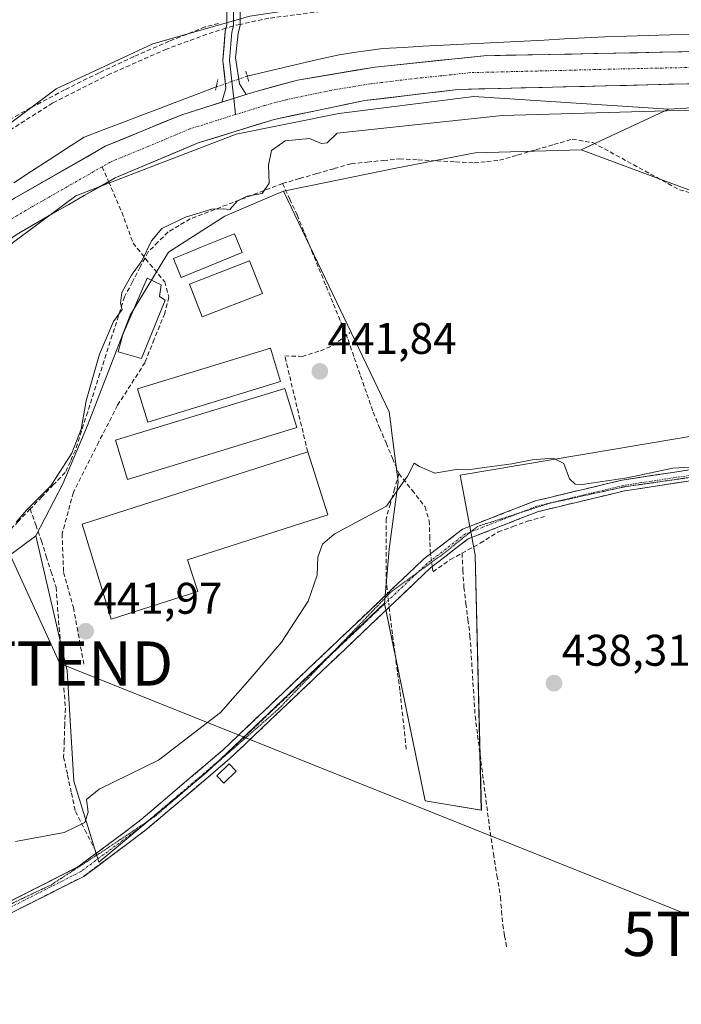
# Model space of a CAD drawing. Units: metres. Extents: x 591341 to 594832, y 4655001 to 4657360.
# Drawn here: x 593218 to 593368, y 4656518 to 4656741 of the extents above; entities that cross this region are included whole.
import ezdxf
from ezdxf.enums import TextEntityAlignment as Align

# ---------------------------------------------------------------- set-up
doc = ezdxf.new("R2010")
doc.units = ezdxf.units.M
doc.header["$MEASUREMENT"] = 0
for name, pattern in [('TRAZO_Y_PUNTO', [1, 0.5, -0.25, 0, -0.25]), ('TRAZOS2', [0.375, 0.25, -0.125]), ('TRAZOSX2', [1.5, 1, -0.5])]:
    doc.linetypes.add(name, pattern=pattern)
doc.layers.get('0').update_dxf_attribs({"lineweight": 5})
for name, color, linetype, lineweight in [('Camino', 19, 'TRAZOSX2', 0), ('Camino Cxs', 19, 'Continuous', 0), ('Camino eje', 19, 'TRAZO_Y_PUNTO', 0), ('Carretera de calzada única', 19, 'Continuous', 13), ('Carretera de calzada única Cxs', 19, 'Continuous', 13), ('Carretera de calzada única eje', 19, 'TRAZO_Y_PUNTO', 0), ('Carátula', 7, 'Continuous', 5), ('Corriente artificial lineal', 5, 'TRAZOSX2', 13), ('Corriente artificial lineal oculto', 135, 'TRAZO_Y_PUNTO', 13), ('Corriente natural lineal', 142, 'Continuous', 13), ('Corriente natural lineal oculto', 19, 'TRAZO_Y_PUNTO', 13), ('Cultivos herbáceos CxS', 92, 'Continuous', 0), ('Cultivos leñosos CxS', 92, 'Continuous', 0), ('Curva de nivel normal', 36, 'Continuous', 0), ('Edificación', 1, 'Continuous', 13), ('Edificación Cxs', 1, 'Continuous', 13), ('Edificación ligera', 1, 'Continuous', 0), ('Edificación ligera Cxs', 1, 'Continuous', 0), ('Estanque', 2, 'Continuous', 0), ('Estanque Cxs', 2, 'Continuous', 0), ('Huerta CxS', 92, 'Continuous', 0), ('Layer 0', 7, 'Continuous', 0), ('Núcleo urbano CxS', 19, 'Continuous', 0), ('Obra de contención lineal', 1, 'TRAZOSX2', 13), ('Puente lineal', 2, 'TRAZOS2', 0), ('Punto de cota en terreno', 7, 'Continuous', 0), ('Rótulo de punto de cota en terreno', 19, 'Continuous', 0), ('Senda', 19, 'TRAZOSX2', 0), ('Seto lineal', 92, 'TRAZOSX2', 0), ('Tendido', 6, 'Continuous', 0), ('Torre de tendido puntual', 7, 'Continuous', 0), ('Vía pecuaria eje', 92, 'TRAZOS2', 0)]:
    doc.layers.add(name, color=color, linetype=linetype, lineweight=lineweight)
doc.styles.add('Arial', font='txt', dxfattribs={"height": 0.2})

# ---------------------------------------------------------------- blocks, each defined once
blk = doc.blocks.new('*U156')
at = {"layer": 'Huerta CxS', "color": 92, "linetype": 'Continuous', "lineweight": 0}
for points in [[(593085.1029, 4656603.7227, 444.9413), (593094.8313, 4656594.5347, 444.7825), (593109.9643, 4656591.2917, 444.397), (593129.4211, 4656592.9129, 443.7875), (593147.2569, 4656598.8577, 445.0848), (593170.3733, 4656603.6509, 444.0967), (593183.5815, 4656606.8389, 443.3642), (593202.7109, 4656613.5793, 443.2359), (593215.2817, 4656619.0445, 443.5082), (593222.0191, 4656624.1313, 443.6303), (593229.1463, 4656593.5917, 441.6535), (593230.6743, 4656568.6511, 440.4207), (593236.2695, 4656550.3295, 438.4036), (593260.7023, 4656570.6863, 439.0218), (593300.9133, 4656608.8613, 438.8688), (593310.0989, 4656564.2101, 437.797), (593322.7747, 4656562.0971, 437.7408), (593321.3675, 4656619.8417, 438.8148), (593318.0243, 4656637.8385, 439.8757), (593386.8599, 4656649.4171, 440.562)], [(593375.5937, 4656700.1197, 444.0086), (593345.3127, 4656711.3875, 444.2257), (593365.0801, 4656720.5615, 444.9976), (593415.7617, 4656723.4519, 445.2844)]]:
    blk.add_polyline3d(points, dxfattribs=at)
blk = doc.blocks.new('*U169')
at = {"layer": 'Cultivos leñosos CxS', "color": 92, "linetype": 'Continuous', "lineweight": 0}
blk.add_polyline3d([(593270.3969, 4656741.5995, 448.865), (593248.5117, 4656735.3471, 448.9187), (593226.6265, 4656725.1869, 449.1867), (593207.8677, 4656711.1185, 449.3476), (593185.9825, 4656697.8319, 449.8477), (593165.6605, 4656687.6715, 450.2221), (593142.6183, 4656682.2439, 449.1806), (593142.6183, 4656682.2439, 449.1806), (593139.4477, 4656689.3199, 449.8015), (593134.0573, 4656699.3249, 450.5881), (593127.5541, 4656704.2091, 451.9416), (593086.6009, 4656713.7457, 451.9127), (593091.3191, 4656724.0795, 453.087), (593096.6375, 4656732.9733, 453.7105), (593101.0815, 4656738.9733, 454.1935), (593103.6599, 4656744.2881, 454.5425)], dxfattribs=at)
blk = doc.blocks.new('5PATER')
at = {"layer": 'Carátula', "linetype": 'Continuous', "lineweight": 5}
h = blk.add_hatch(color=250, dxfattribs=at)
edge = h.paths.add_edge_path()
edge.add_ellipse((0, 0.01), major_axis=(-1.33, -1.34), ratio=0.999422, start_angle=0, end_angle=360)
blk = doc.blocks.new('5TTEND')
blk.add_text('5TTEND', height=10).set_placement((0, 0), align=Align.MIDDLE_CENTER)
blk = doc.blocks.new('*U275')
at = {"layer": 'Carretera de calzada única Cxs', "color": 19, "linetype": 'Continuous', "lineweight": 13}
for points in [[(593369.93, 4656726.3, 446.53), (593365.16, 4656726.19, 446.47), (593360.39, 4656726.07, 446.51), (593355.62, 4656725.95, 446.51), (593350.85, 4656725.83, 446.54), (593346.08, 4656725.72, 446.58), (593341.31, 4656725.6, 446.56), (593336.54, 4656725.48, 446.69), (593331.77, 4656725.36, 446.63), (593327, 4656725.25, 446.61), (593322.23, 4656725.13, 446.61), (593317.46, 4656725.01, 446.66), (593313.26, 4656724.51, 446.65), (593309.05, 4656724.01, 446.66), (593304.85, 4656723.51, 446.68), (593300.64, 4656723.01, 446.58), (593296.44, 4656722.51, 446.58), (593292.34, 4656721.66, 446.43), (593288.24, 4656720.81, 446.41), (593284.13, 4656719.95, 446.53), (593280.03, 4656719.1, 446.68), (593275.93, 4656718.25, 446.63), (593271.64, 4656716.92, 446.47), (593267.36, 4656715.59, 446.56), (593263.07, 4656714.25, 446.69), (593258.78, 4656712.92, 446.81), (593255.03, 4656711.34, 446.86), (593251.27, 4656709.77, 446.91), (593247.52, 4656708.19, 446.98), (593243.76, 4656706.62, 447.03), (593240.01, 4656705.04, 447.17), (593236.51, 4656703.04, 447.3), (593233, 4656701.04, 447.34), (593229.5, 4656699.03, 447.46), (593225.99, 4656697.03, 447.54), (593222.49, 4656695.03, 447.71), (593218.24, 4656692.53, 447.84)], [(593217.24, 4656700.41, 447.86), (593221.34, 4656702.76, 447.94), (593225.45, 4656705.11, 447.72), (593229.55, 4656707.47, 447.6), (593233.66, 4656709.82, 447.54), (593237.76, 4656712.17, 447.36), (593242.08, 4656713.95, 447.42), (593246.39, 4656715.74, 447.14), (593250.71, 4656717.52, 447.15), (593255.02, 4656719.3, 447.18), (593259.15, 4656720.6, 446.99), (593263.29, 4656721.91, 446.93), (593264.09, 4656722.16, 446.96), (593266.87, 4656723.03, 447.09), (593267.42, 4656723.21, 447.11), (593269.64, 4656723.91, 447.06), (593271.55, 4656724.51, 447.02), (593276.37, 4656725.83, 446.76), (593281.18, 4656727.14, 446.81), (593285.59, 4656727.88, 446.9), (593289.99, 4656728.61, 446.94), (593294.4, 4656729.35, 446.84), (593298.8, 4656730.08, 446.75), (593303.71, 4656730.59, 446.69), (593308.62, 4656731.1, 446.61), (593313.52, 4656731.62, 446.56), (593318.43, 4656732.13, 446.58), (593323.34, 4656732.64, 446.6), (593328.32, 4656732.74, 446.66), (593333.29, 4656732.84, 446.71), (593338.27, 4656732.94, 446.73), (593343.25, 4656733.03, 446.71), (593348.23, 4656733.13, 446.71), (593353.2, 4656733.23, 446.75), (593358.18, 4656733.33, 446.73), (593363.16, 4656733.43, 446.78), (593368.13, 4656733.53, 446.81)]]:
    blk.add_polyline3d(points, dxfattribs=at)

msp = doc.modelspace()

# ---------------------------------------------------------------- linework, layer by layer
at = {"layer": 'Camino', "color": 19, "linetype": 'TRAZOSX2', "lineweight": 0}
for points in [[(593185.52, 4656527.14), (593210.09, 4656538.41), (593231.57, 4656549.28), (593245.39, 4656559.6), (593264.29, 4656575.65), (593309.69, 4656618.82), (593318.55, 4656625.64), (593334.94, 4656632.01), (593354.63, 4656636.72), (593369.78, 4656639.05), (593389.99, 4656640.87), (593408.76, 4656640.26), (593450.54, 4656635.9), (593464.94, 4656633.29), (593481.88, 4656627.8), (593502.03, 4656624.61), (593528.42, 4656622.73), (593548.65, 4656623.32), (593581.19, 4656628.47), (593617.3, 4656635.73), (593627.85, 4656639.37), (593634.54, 4656643.93)], [(593407.58, 4656637.8), (593390.06, 4656638.37), (593370.08, 4656636.57), (593355.11, 4656634.27), (593335.68, 4656629.62), (593319.79, 4656623.44), (593311.31, 4656616.91), (593265.94, 4656573.78), (593246.95, 4656557.65), (593232.89, 4656547.15), (593211.18, 4656536.16), (593170.12, 4656517.32)]]:
    msp.add_lwpolyline(points, dxfattribs=at)
at = {"layer": 'Camino Cxs', "color": 19, "linetype": 'Continuous', "lineweight": 0}
for points in [[(593214.39, 4656540.58, 438.91), (593218.68, 4656542.76, 438.95), (593222.98, 4656544.93, 438.95), (593227.27, 4656547.11, 438.96), (593231.57, 4656549.28, 438.92), (593235.03, 4656551.86, 438.9), (593238.48, 4656554.44, 439.18), (593241.94, 4656557.02, 439.49), (593245.39, 4656559.6, 439.27), (593249.17, 4656562.81, 439.33), (593252.95, 4656566.02, 439.33), (593256.73, 4656569.23, 439.29), (593260.51, 4656572.44, 439.29), (593264.29, 4656575.65, 439.32), (593267.78, 4656578.97, 439.36), (593271.27, 4656582.29, 439.41), (593274.77, 4656585.61, 439.35), (593278.26, 4656588.93, 439.37), (593281.75, 4656592.25, 439.37), (593285.24, 4656595.57, 439.26), (593288.74, 4656598.9, 439.22), (593292.23, 4656602.22, 439.16), (593295.72, 4656605.54, 439.19), (593299.21, 4656608.86, 439.25), (593302.71, 4656612.18, 439.19), (593306.2, 4656615.5, 439.22), (593309.69, 4656618.82, 439.28), (593312.64, 4656621.09, 439.29), (593315.6, 4656623.37, 439.33), (593318.55, 4656625.64, 439.44), (593322.65, 4656627.23, 439.57), (593326.75, 4656628.83, 439.44), (593330.84, 4656630.42, 439.5), (593334.94, 4656632.01, 439.56), (593338.88, 4656632.95, 439.54), (593342.82, 4656633.89, 439.46), (593346.75, 4656634.84, 439.54), (593350.69, 4656635.78, 439.7), (593354.63, 4656636.72, 439.9), (593358.42, 4656637.3, 439.79), (593362.21, 4656637.89, 439.46), (593365.99, 4656638.47, 439.45), (593369.78, 4656639.05, 439.51)], [(593370.08, 4656636.57, 439.13), (593366.34, 4656636, 439.09), (593362.6, 4656635.42, 439.08), (593358.85, 4656634.85, 439.23), (593355.11, 4656634.27, 439.3), (593350.25, 4656633.11, 439.17), (593345.4, 4656631.95, 439.18), (593340.54, 4656630.78, 439.21), (593335.68, 4656629.62, 439.23), (593331.71, 4656628.08, 439.25), (593327.74, 4656626.53, 439.16), (593323.76, 4656624.99, 439.18), (593319.79, 4656623.44, 439.2), (593316.96, 4656621.26, 439.12), (593314.14, 4656619.09, 439.08), (593311.31, 4656616.91, 439.05), (593307.82, 4656613.59, 438.98), (593304.33, 4656610.27, 438.96), (593300.84, 4656606.96, 438.98), (593297.35, 4656603.64, 438.91), (593293.86, 4656600.32, 438.92), (593290.37, 4656597, 438.93), (593286.88, 4656593.69, 438.96), (593283.39, 4656590.37, 439.06), (593279.9, 4656587.05, 439.15), (593276.41, 4656583.73, 439.09), (593272.92, 4656580.42, 439.16), (593269.43, 4656577.1, 439.16), (593265.94, 4656573.78, 439.12), (593262.14, 4656570.55, 439.11), (593258.34, 4656567.33, 439.11), (593254.55, 4656564.1, 439.07), (593250.75, 4656560.88, 439.07), (593246.95, 4656557.65, 438.96), (593243.44, 4656555.03, 439.1), (593239.92, 4656552.4, 438.8), (593236.41, 4656549.78, 438.47), (593232.89, 4656547.15, 438.65), (593228.55, 4656544.95, 438.8), (593224.21, 4656542.75, 438.77), (593219.86, 4656540.56, 438.74), (593215.52, 4656538.36, 438.75)]]:
    msp.add_polyline3d(points, dxfattribs=at)
at = {"layer": 'Camino eje', "color": 19, "linetype": 'TRAZO_Y_PUNTO', "lineweight": 0}
for points in [[(593427.72, 4656637.03), (593408.66, 4656639.02), (593390.03, 4656639.62), (593369.93, 4656637.81), (593354.87, 4656635.5), (593335.31, 4656630.82), (593331.39, 4656629.29)], [(593331.39, 4656629.29), (593327.37, 4656627.73), (593320.36, 4656625)], [(593320.36, 4656625), (593319.17, 4656624.54), (593310.5, 4656617.87), (593308.27, 4656615.75)], [(593308.27, 4656615.75), (593287.8, 4656596.28), (593287.61, 4656596.1)], [(593287.61, 4656596.1), (593265.12, 4656574.72), (593247.21, 4656559.51)], [(593247.21, 4656559.51), (593246.17, 4656558.63), (593232.23, 4656548.22), (593210.64, 4656537.29), (593169.46, 4656518.39), (593168.26, 4656517.38)]]:
    msp.add_lwpolyline(points, dxfattribs=at)
at = {"layer": 'Carretera de calzada única', "color": 19, "linetype": 'Continuous', "lineweight": 13}
for points in [[(593269.64, 4656723.91), (593271.55, 4656724.51), (593281.18, 4656727.14), (593298.8, 4656730.08), (593323.34, 4656732.64), (593393.02, 4656734.02), (593425.68, 4656733.52), (593439.2, 4656732.52), (593461.97, 4656727.89)], [(593634.54, 4656643.93), (593623.06, 4656647.73), (593596.37, 4656658.06), (593570.56, 4656668.59), (593546.92, 4656679.85), (593519.9, 4656694.11), (593488.37, 4656710.62), (593467.23, 4656718.88), (593452.21, 4656723.01), (593438.95, 4656725.39), (593425.43, 4656726.26), (593393.78, 4656726.89), (593317.46, 4656725.01), (593296.44, 4656722.51), (593275.93, 4656718.25), (593258.78, 4656712.92), (593240.01, 4656705.04), (593238.5, 4656704.18)], [(593143.86, 4656662.72), (593145.67, 4656663.22), (593156.69, 4656666.87), (593170.45, 4656672.5), (593186.84, 4656680.89), (593217.24, 4656700.41), (593237.76, 4656712.17), (593255.02, 4656719.3), (593264.09, 4656722.16)], [(593238.5, 4656704.18), (593222.49, 4656695.03), (593218.24, 4656692.53), (593190.34, 4656674.38), (593172.58, 4656665.25), (593167.66, 4656663.3)]]:
    msp.add_lwpolyline(points, dxfattribs=at)
at = {"layer": 'Carretera de calzada única Cxs', "color": 19, "linetype": 'Continuous', "lineweight": 13}
msp.add_lwpolyline([(593269.64, 4656723.91), (593264.09, 4656722.16)], dxfattribs=at)
at = {"layer": 'Carretera de calzada única eje', "color": 19, "linetype": 'TRAZO_Y_PUNTO', "lineweight": 0}
for points in [[(593477.17, 4656718.77), (593468.73, 4656722.07), (593464.6, 4656723.39), (593457.09, 4656725.45), (593445.7, 4656727.76), (593439.07, 4656728.96), (593432.31, 4656729.39), (593425.56, 4656729.89), (593409.73, 4656730.21), (593393.4, 4656730.46), (593358.56, 4656729.76), (593320.4, 4656728.82), (593308.13, 4656727.54), (593297.62, 4656726.29), (593288.81, 4656724.82), (593278.56, 4656722.69), (593273.74, 4656721.38), (593267.22, 4656719.35)], [(593267.22, 4656719.35), (593265.16, 4656718.71), (593256.9, 4656716.11), (593247.51, 4656712.17), (593238.88, 4656708.6), (593237.03, 4656707.54)], [(593237.03, 4656707.54), (593230.13, 4656703.6), (593219.86, 4656697.72), (593217.74, 4656696.47), (593202.54, 4656686.71), (593188.59, 4656677.64), (593180.39, 4656673.44), (593171.51, 4656668.87), (593166.05, 4656666.64)]]:
    msp.add_lwpolyline(points, dxfattribs=at)
at = {"layer": 'Corriente artificial lineal', "color": 5, "linetype": 'TRAZOSX2', "lineweight": 13}
for points in [[(593277.82, 4656703.76, 444.37), (593281.7, 4656704.88, 444.37), (593285.58, 4656706, 444.43), (593289.46, 4656707.12, 444.52), (593293.34, 4656708.24, 444.43), (593296.99, 4656708.61, 444.08), (593300.64, 4656708.97, 444.06), (593304.29, 4656709.34, 444.44), (593308.5, 4656709.12, 444.55), (593312.72, 4656708.89, 444.27), (593316.93, 4656708.67, 444.24), (593321.14, 4656708.44, 444.6), (593324.01, 4656708.73, 444.62), (593326.87, 4656709.02, 444.57), (593330.98, 4656710.2, 444.36), (593335.09, 4656711.39, 444.56), (593339.19, 4656712.57, 444.72), (593343.3, 4656713.75, 444.88), (593347.97, 4656713.03, 444.74), (593351.89, 4656710.89, 444.41), (593355.81, 4656708.75, 444.52), (593359.73, 4656706.61, 444.5), (593363.65, 4656704.47, 444.5), (593367.57, 4656702.33, 444.35), (593370.13, 4656701.64, 444.4)], [(593277.82, 4656703.76, 444.37), (593273.64, 4656702.16, 444.55), (593269.47, 4656700.56, 444.76), (593265.29, 4656698.96, 445.11), (593261.12, 4656697.36, 444.85), (593256.94, 4656695.76, 444.73), (593254.44, 4656694.28, 444.34), (593251.94, 4656692.8, 444.08), (593249.69, 4656690.54, 444.5), (593247.44, 4656688.28, 444.78), (593245.66, 4656684.91, 444.97), (593243.89, 4656681.54, 445), (593242.11, 4656678.17, 444.46), (593240.72, 4656673.83, 445.02), (593239.33, 4656669.49, 444.8), (593237.94, 4656665.15, 444.66), (593236.55, 4656660.82, 444.41), (593235.16, 4656656.48, 444.58), (593233.77, 4656652.14, 444.81), (593232.38, 4656647.8, 444.92), (593230.99, 4656643.46, 444.88), (593229.85, 4656640.95, 444.85), (593228.71, 4656638.44, 444.65), (593226.06, 4656635.69, 444.99), (593223.41, 4656632.94, 445.04), (593220.77, 4656630.19, 444.7)], [(593277.82, 4656703.76, 444.37), (593279.47, 4656700.21, 443.87), (593281.12, 4656696.65, 443.62), (593282.77, 4656692.62, 443.43), (593284.41, 4656688.6, 443.49), (593286.05, 4656684.57, 443.39), (593287.7, 4656680.55, 443.41), (593289.34, 4656676.52, 443.37), (593290.99, 4656672.5, 442.89), (593292.63, 4656668.47, 442.42), (593294.05, 4656664.37, 442), (593295.48, 4656660.27, 441.84), (593296.9, 4656656.17, 441.8), (593298.32, 4656652.07, 441.69), (593299.77, 4656648.6, 441.44), (593301.23, 4656645.12, 441.3), (593302.69, 4656641.65, 441.17), (593304.14, 4656638.18, 440.83)], [(593304.14, 4656638.18, 440.83), (593303.17, 4656634.78, 440.4), (593302.2, 4656631.39, 439.96), (593301.23, 4656627.99, 439.58), (593301.23, 4656623.45, 439.47), (593301.23, 4656618.91, 439.45), (593301.23, 4656614.36, 439.37), (593301.59, 4656611.11, 439.2)], [(593304.14, 4656638.18, 440.83), (593307.1, 4656634.44, 439.6), (593310.05, 4656630.71, 439.42), (593311, 4656627.53, 439.34), (593311.11, 4656624.1, 439.48), (593311.21, 4656620.66, 439.32), (593311.3, 4656620.06, 439.27)], [(593220.77, 4656630.19, 444.7), (593218.12, 4656627.43, 444.84), (593215.47, 4656624.68, 444.93), (593212.82, 4656621.93, 445.11), (593210.26, 4656619.99, 445.3), (593207.69, 4656618.05, 445.22), (593205.08, 4656616.68, 445.01), (593202.46, 4656615.3, 444.67), (593197.8, 4656613.93, 445.03), (593193.14, 4656612.56, 445.52), (593188.48, 4656611.19, 445.42), (593183.82, 4656609.82, 445.18), (593179.16, 4656608.45, 444.97), (593175.16, 4656607.02, 444.92), (593171.16, 4656605.59, 445.14), (593167.16, 4656604.17, 444.92), (593163.15, 4656602.74, 444.97), (593159.15, 4656601.31, 444.98), (593155.15, 4656599.88, 444.99), (593154.55, 4656599.67, 444.99)], [(593220.77, 4656630.19, 444.7), (593222.04, 4656626.57, 443.94), (593223.31, 4656622.96, 443.65), (593224.41, 4656619.48, 443.26), (593225.52, 4656616, 443.05), (593226.62, 4656612.51, 442.93), (593226.97, 4656607.95, 442.73), (593227.32, 4656603.38, 442.71), (593227.68, 4656598.82, 442.6), (593228.03, 4656594.26, 442.48), (593228.38, 4656589.69, 442.42), (593228.73, 4656585.13, 442.38), (593228.6, 4656581.47, 442.34), (593228.47, 4656577.81, 442.23), (593228.34, 4656574.15, 442.21), (593229.22, 4656570.05, 441.58), (593230.1, 4656565.95, 440.88), (593230.98, 4656561.84, 440.38), (593233.1, 4656557.68, 439.78), (593235.22, 4656553.51, 439.13)], [(593318.41, 4656620.2, 439), (593322.54, 4656622.45, 439.02), (593326.56, 4656624.99, 438.97), (593329.89, 4656626.21, 439.09), (593333.23, 4656627.43, 439.13), (593337.46, 4656628.59, 439.03)], [(593311.69, 4656617.2, 439.05), (593311.85, 4656616, 438.96), (593315.77, 4656618.75, 438.98), (593318.41, 4656620.2, 439)], [(593318.41, 4656620.2, 439), (593318.62, 4656616.35, 438.82), (593318.83, 4656612.51, 438.77), (593319.29, 4656608.84, 438.8), (593319.75, 4656605.17, 438.62), (593320.21, 4656601.5, 438.48), (593320.5, 4656596.98, 438.44), (593320.79, 4656592.45, 438.39), (593321.08, 4656587.93, 438.38), (593321.37, 4656583.4, 438.38), (593321.94, 4656579.03, 438.27), (593322.5, 4656574.65, 438.25), (593323.07, 4656570.28, 437.93), (593323.63, 4656565.9, 437.78), (593324.2, 4656561.53, 437.76), (593324.76, 4656557.16, 437.72), (593325.54, 4656552.25, 437.66), (593326.31, 4656547.35, 437.57), (593327.09, 4656542.44, 437.58), (593327.35, 4656539.32, 437.64), (593327.62, 4656536.2, 437.6), (593328.04, 4656533.71, 437.56), (593328.47, 4656531.23, 437.52)], [(593301.93, 4656607.99, 438.99), (593302.16, 4656605.9, 438.83), (593302.72, 4656601.63, 438.68), (593303.28, 4656597.37, 438.69), (593303.84, 4656593.1, 438.65), (593304.41, 4656588.83, 438.64), (593304.89, 4656584.33, 438.59), (593305.38, 4656579.84, 438.51), (593305.86, 4656575.34, 438.34)]]:
    msp.add_polyline3d(points, dxfattribs=at)
at = {"layer": 'Corriente artificial lineal oculto', "color": 135, "linetype": 'TRAZO_Y_PUNTO', "lineweight": 13}
for points in [[(593311.3, 4656620.06, 439.27), (593311.69, 4656617.2, 439.05)], [(593301.59, 4656611.11, 439.2), (593301.93, 4656607.99, 438.99)]]:
    msp.add_polyline3d(points, dxfattribs=at)
at = {"layer": 'Corriente natural lineal', "color": 142, "linetype": 'Continuous', "lineweight": 13}
for points in [[(593370.28, 4656737.54, 446.35), (593365.37, 4656737.38, 446.34), (593360.47, 4656737.23, 446.35), (593355.56, 4656737.07, 446.42), (593350.66, 4656736.91, 446.51), (593346.1, 4656736.67, 446.54), (593341.54, 4656736.44, 446.6), (593336.99, 4656736.2, 446.63), (593332.43, 4656735.96, 446.79), (593327.87, 4656735.72, 446.72), (593323.31, 4656735.49, 446.74), (593318.75, 4656735.25, 446.83), (593314.19, 4656735.01, 446.81), (593309.64, 4656734.77, 446.72), (593305.08, 4656734.54, 446.68), (593300.52, 4656734.3, 446.58), (593297.22, 4656733.83, 446.41), (593293.91, 4656733.35, 446.32), (593290.61, 4656732.88, 446.52), (593286.46, 4656731.91, 447.07), (593282.3, 4656730.94, 447.06), (593278.15, 4656729.97, 446.96), (593274, 4656729, 446.82), (593269.84, 4656728.03, 447.09)], [(593262.82, 4656725.58, 447.24), (593258.56, 4656723.96, 446.98), (593254.3, 4656722.35, 447.19), (593250.03, 4656720.73, 447.39), (593245.77, 4656719.11, 447.18), (593241.51, 4656717.49, 447.34), (593237.24, 4656715.88, 447.67), (593232.98, 4656714.26, 447.53), (593229.01, 4656711.68, 447.8), (593225.03, 4656709.1, 447.62), (593221.06, 4656706.52, 447.82), (593217.08, 4656703.93, 447.64)]]:
    msp.add_polyline3d(points, dxfattribs=at)
at = {"layer": 'Corriente natural lineal oculto', "color": 19, "linetype": 'TRAZO_Y_PUNTO', "lineweight": 13}
msp.add_polyline3d([(593269.84, 4656728.03, 447.09), (593266.33, 4656726.8, 447.45), (593262.82, 4656725.58, 447.24)], dxfattribs=at)
at = {"layer": 'Cultivos herbáceos CxS', "color": 92, "linetype": 'Continuous', "lineweight": 0}
msp.add_polyline3d([(593236.27, 4656550.33, 438.4), (593230.67, 4656568.65, 440.42), (593229.15, 4656593.59, 441.65), (593222.02, 4656624.13, 443.63), (593228.13, 4656635.84, 443.9), (593233.73, 4656649.07, 444.04), (593243.4, 4656674.01, 444.25), (593252.05, 4656688.26, 443.49), (593258.78, 4656692.57, 443.56), (593264.77, 4656696.41, 443.7), (593276.39, 4656701.32, 443.7), (593278.01, 4656702.01, 443.66), (593301.93, 4656652.13, 441.41), (593302.37, 4656648.74, 440.81), (593302.47, 4656647.96, 440.65), (593303.96, 4656636.35, 439.71), (593301.93, 4656621.08, 439.46), (593300.91, 4656608.86, 438.87), (593260.7, 4656570.69, 439.02), (593236.27, 4656550.33, 438.4)], close=True, dxfattribs=at)
for points in [[(593278.01, 4656702.01, 443.66), (593276.39, 4656701.32, 443.7), (593264.77, 4656696.41, 443.7), (593258.78, 4656692.57, 443.56), (593252.05, 4656688.26, 443.49), (593243.4, 4656674.01, 444.25), (593233.73, 4656649.07, 444.04), (593228.13, 4656635.84, 443.9), (593222.02, 4656624.13, 443.63)], [(593278.01, 4656702.01, 443.66), (593301.93, 4656652.13, 441.41), (593302.37, 4656648.74, 440.81), (593302.47, 4656647.96, 440.65), (593303.96, 4656636.35, 439.71), (593301.93, 4656621.08, 439.46), (593300.91, 4656608.86, 438.87)], [(593222.02, 4656624.13, 443.63), (593229.15, 4656593.59, 441.65), (593230.67, 4656568.65, 440.42), (593236.27, 4656550.33, 438.4), (593260.7, 4656570.69, 439.02), (593300.91, 4656608.86, 438.87)]]:
    msp.add_polyline3d(points, dxfattribs=at)
at = {"layer": 'Cultivos leñosos CxS', "color": 92, "linetype": 'Continuous', "lineweight": 0}
for points in [[(593355.24, 4656750.2, 448.35), (593346.99, 4656750.2, 448.36), (593319.64, 4656747.85, 448.64), (593296.19, 4656745.51, 448.61), (593270.4, 4656741.6, 448.87), (593248.51, 4656735.35, 448.92), (593226.63, 4656725.19, 449.19), (593207.87, 4656711.12, 449.35), (593185.98, 4656697.83, 449.85), (593165.66, 4656687.67, 450.22), (593142.62, 4656682.24, 449.18)], [(593386.86, 4656649.42, 440.56), (593318.02, 4656637.84, 439.88), (593321.37, 4656619.84, 438.81), (593322.77, 4656562.1, 437.74), (593310.1, 4656564.21, 437.8), (593300.91, 4656608.86, 438.87), (593301.93, 4656621.08, 439.46), (593303.96, 4656636.35, 439.71), (593302.47, 4656647.96, 440.65), (593302.37, 4656648.74, 440.81), (593301.93, 4656652.13, 441.41), (593278.01, 4656702.01, 443.66), (593303.06, 4656707.16, 443.91), (593321.37, 4656710.68, 444.57), (593345.31, 4656711.39, 444.23), (593375.59, 4656700.12, 444.01)], [(593345.31, 4656711.39, 444.23), (593321.37, 4656710.68, 444.57), (593303.06, 4656707.16, 443.91), (593278.01, 4656702.01, 443.66)], [(593300.91, 4656608.86, 438.87), (593310.1, 4656564.21, 437.8), (593322.77, 4656562.1, 437.74), (593321.37, 4656619.84, 438.81), (593318.02, 4656637.84, 439.88), (593386.86, 4656649.42, 440.56), (593391.09, 4656634.63, 438.8), (593403.76, 4656522.66, 435.43), (593435.45, 4656518.44, 436.37), (593433.34, 4656590.26, 437.59), (593426.3, 4656633.92, 438.8), (593405.87, 4656640.97, 439.11), (593392.49, 4656657.16, 440.87), (593384.75, 4656702.94, 444.28), (593375.59, 4656700.12, 444.01), (593345.31, 4656711.39, 444.23)], [(593278.01, 4656702.01, 443.66), (593301.93, 4656652.13, 441.41), (593302.37, 4656648.74, 440.81), (593302.47, 4656647.96, 440.65), (593303.96, 4656636.35, 439.71), (593301.93, 4656621.08, 439.46), (593300.91, 4656608.86, 438.87)]]:
    msp.add_polyline3d(points, dxfattribs=at)
at = {"layer": 'Curva de nivel normal', "color": 36, "linetype": 'Continuous', "lineweight": 0}
for points in [[(593217.62, 4656627.21, 445), (593219.96, 4656629.95, 445), (593225.46, 4656635.45, 445), (593230.17, 4656642.8, 445), (593232.28, 4656648.26, 445), (593233.43, 4656654.66, 445), (593236.41, 4656665.22, 445), (593239.6, 4656672.55, 445), (593241.54, 4656675.28, 445), (593241.16, 4656676.75, 445), (593241.5, 4656679.16, 445), (593243.69, 4656683.02, 445), (593246.03, 4656686.28, 445), (593248.17, 4656690.8, 445), (593250.56, 4656693.56, 445), (593255.91, 4656696.14, 445), (593261.81, 4656697.95, 445), (593264.4, 4656698.04, 445), (593265.88, 4656697.9, 445), (593267.68, 4656699.86, 445), (593269.82, 4656700.91, 445), (593273.24, 4656701.5, 445), (593274.77, 4656703.82, 445), (593274.65, 4656707.89, 445), (593275.34, 4656711.25, 445), (593278.44, 4656713.42, 445), (593283.9, 4656713.94, 445), (593286.6, 4656712.78, 445), (593287.92, 4656712.98, 445), (593290.16, 4656715.12, 445), (593327.52, 4656719.13, 445), (593378.05, 4656720.54, 445)], [(593370.08, 4656639.65, 440), (593366.08, 4656639.4, 440), (593355.75, 4656637.21, 440), (593345.58, 4656635.74, 440), (593343.96, 4656635.81, 440), (593342.72, 4656637.02, 440), (593341.42, 4656640.48, 440), (593339.04, 4656641.65, 440), (593334.24, 4656641.32, 440), (593329.7, 4656640.38, 440), (593322.9, 4656639.51, 440), (593319.75, 4656639.01, 440), (593317.1, 4656639.09, 440), (593312.25, 4656638.27, 440), (593308.78, 4656639.78, 440), (593307.59, 4656640.52, 440), (593306.1, 4656637.63, 440), (593303.84, 4656634.43, 440), (593301.3, 4656630.8, 440), (593296.37, 4656628.18, 440), (593289.53, 4656624.52, 440), (593286.85, 4656622.22, 440), (593285.78, 4656619.26, 440), (593285.63, 4656615.21, 440), (593283.65, 4656609.33, 440), (593277.57, 4656600.07, 440), (593270.5, 4656591.79, 440), (593263.83, 4656584.22, 440), (593249.77, 4656573.43, 440), (593236.33, 4656566.86, 440), (593233.48, 4656564.51, 440), (593233.9, 4656561.66, 440), (593233.14, 4656559.34, 440), (593228.42, 4656557.04, 440), (593217.42, 4656555.06, 440)]]:
    msp.add_polyline3d(points, dxfattribs=at)
at = {"layer": 'Edificación', "color": 1, "linetype": 'Continuous', "lineweight": 13}
for points in [[(593273.26, 4656678.87, 443.4), (593259.66, 4656673.59, 443.62), (593256.78, 4656681.01, 443.62), (593270.38, 4656686.28, 443.41), (593273.26, 4656678.87, 443.4)], [(593251.29, 4656677.39, 444.12), (593245.92, 4656664.24, 443.75), (593240.67, 4656665.74, 444.27), (593241.71, 4656669.6, 444.34), (593247.19, 4656682.35, 444.52), (593250.42, 4656680.83, 444.15), (593250.03, 4656678.21, 444.21), (593251.29, 4656677.39, 444.12)]]:
    msp.add_polyline3d(points, dxfattribs=at)
at = {"layer": 'Edificación Cxs', "color": 1, "linetype": 'Continuous', "lineweight": 13}
for points in [[(593273.26, 4656678.87, 443.4), (593259.66, 4656673.59, 443.62), (593256.78, 4656681.01, 443.62), (593270.38, 4656686.28, 443.41), (593273.26, 4656678.87, 443.4)], [(593251.29, 4656677.39, 444.12), (593245.92, 4656664.24, 443.75), (593240.67, 4656665.74, 444.27), (593241.71, 4656669.6, 444.34), (593247.19, 4656682.35, 444.52), (593250.42, 4656680.83, 444.15), (593250.03, 4656678.21, 444.21), (593251.29, 4656677.39, 444.12)]]:
    msp.add_polyline3d(points, close=True, dxfattribs=at)
at = {"layer": 'Edificación ligera', "color": 1, "linetype": 'Continuous', "lineweight": 0}
for points in [[(593277.37, 4656659.02, 443.04), (593247.38, 4656649.83, 443.4), (593245.07, 4656657.37, 443.51), (593275.07, 4656666.56, 443.35), (593277.37, 4656659.02, 443.04)], [(593281.03, 4656648.6, 442.42), (593242.78, 4656636.89, 443.36), (593240.06, 4656645.75, 443.51), (593278.32, 4656657.46, 442.76), (593281.03, 4656648.6, 442.42)], [(593258.67, 4656611.55, 441.64), (593239.1, 4656605.26, 441.86), (593232.55, 4656626.76, 442.93), (593283.51, 4656643.1, 442.07), (593288.07, 4656628.87, 441.54), (593256.37, 4656618.71, 441.92), (593258.67, 4656611.55, 441.64)], [(593267.35, 4656570.96, 439.01), (593264.55, 4656568.23, 438.97), (593262.98, 4656569.85, 439.06), (593265.78, 4656572.57, 439.08), (593267.35, 4656570.96, 439.01)]]:
    msp.add_polyline3d(points, dxfattribs=at)
at = {"layer": 'Edificación ligera Cxs', "color": 1, "linetype": 'Continuous', "lineweight": 0}
for points in [[(593277.37, 4656659.02, 443.04), (593247.38, 4656649.83, 443.4), (593245.07, 4656657.37, 443.51), (593275.07, 4656666.56, 443.35), (593277.37, 4656659.02, 443.04)], [(593281.03, 4656648.6, 442.42), (593242.78, 4656636.89, 443.36), (593240.06, 4656645.75, 443.51), (593278.32, 4656657.46, 442.76), (593281.03, 4656648.6, 442.42)], [(593258.67, 4656611.55, 441.64), (593239.1, 4656605.26, 441.86), (593232.55, 4656626.76, 442.93), (593283.51, 4656643.1, 442.07), (593288.07, 4656628.87, 441.54), (593256.37, 4656618.71, 441.92), (593258.67, 4656611.55, 441.64)], [(593267.35, 4656570.96, 439.01), (593264.55, 4656568.23, 438.97), (593262.98, 4656569.85, 439.06), (593265.78, 4656572.57, 439.08), (593267.35, 4656570.96, 439.01)]]:
    msp.add_polyline3d(points, close=True, dxfattribs=at)
at = {"layer": 'Estanque', "color": 2, "linetype": 'Continuous', "lineweight": 0}
msp.add_polyline3d([(593254.9, 4656682.53, 443.62), (593253.24, 4656686.62, 443.74), (593253.16, 4656686.81, 443.74), (593256.2, 4656688.05, 443.49), (593259.24, 4656689.29, 443.56), (593262.98, 4656690.81, 443.64), (593266.72, 4656692.34, 443.5), (593266.93, 4656692.42, 443.49), (593268.67, 4656688.14, 443.4), (593264.08, 4656686.27, 443.5), (593259.49, 4656684.4, 443.46), (593254.9, 4656682.53, 443.62)], dxfattribs=at)
at = {"layer": 'Estanque Cxs', "color": 2, "linetype": 'Continuous', "lineweight": 0}
msp.add_polyline3d([(593268.67, 4656688.14, 443.4), (593264.08, 4656686.27, 443.5), (593259.49, 4656684.4, 443.46), (593254.9, 4656682.53, 443.62), (593253.24, 4656686.62, 443.74), (593253.16, 4656686.81, 443.74), (593256.2, 4656688.05, 443.49), (593259.24, 4656689.29, 443.56), (593262.98, 4656690.81, 443.64), (593266.72, 4656692.34, 443.5), (593266.93, 4656692.42, 443.49), (593268.67, 4656688.14, 443.4)], close=True, dxfattribs=at)
at = {"layer": 'Huerta CxS', "color": 92, "linetype": 'Continuous', "lineweight": 0}
for points in [[(593415.76, 4656723.45, 445.28), (593365.08, 4656720.56, 445)], [(593365.08, 4656720.56, 445), (593345.31, 4656711.39, 444.23)], [(593300.91, 4656608.86, 438.87), (593310.1, 4656564.21, 437.8), (593322.77, 4656562.1, 437.74), (593321.37, 4656619.84, 438.81), (593318.02, 4656637.84, 439.88), (593386.86, 4656649.42, 440.56), (593391.09, 4656634.63, 438.8), (593403.76, 4656522.66, 435.43), (593435.45, 4656518.44, 436.37), (593433.34, 4656590.26, 437.59), (593426.3, 4656633.92, 438.8), (593405.87, 4656640.97, 439.11), (593392.49, 4656657.16, 440.87), (593384.75, 4656702.94, 444.28), (593375.59, 4656700.12, 444.01), (593345.31, 4656711.39, 444.23)], [(593009.44, 4656643.72, 445.27), (593018.09, 4656638.31, 444.24), (593034.84, 4656629.12, 445.03), (593047.27, 4656623.72, 444.83), (593060.24, 4656618.86, 445), (593078.08, 4656610.21, 444.97), (593085.1, 4656603.72, 444.94), (593094.83, 4656594.53, 444.78), (593109.96, 4656591.29, 444.4), (593129.42, 4656592.91, 443.79), (593147.26, 4656598.86, 445.08), (593170.37, 4656603.65, 444.1), (593183.58, 4656606.84, 443.36), (593202.71, 4656613.58, 443.24), (593215.28, 4656619.04, 443.51), (593222.02, 4656624.13, 443.63)], [(593222.02, 4656624.13, 443.63), (593229.15, 4656593.59, 441.65), (593230.67, 4656568.65, 440.42), (593236.27, 4656550.33, 438.4), (593260.7, 4656570.69, 439.02), (593300.91, 4656608.86, 438.87)]]:
    msp.add_polyline3d(points, dxfattribs=at)
at = {"layer": 'Layer 0', "linetype": 'Continuous', "lineweight": 0}
for points in [[(593265.02, 4656738.89), (593265.22, 4656739.63), (593265.31, 4656745.98), (593264.69, 4656750.39), (593266.18, 4656750.6)], [(593266.18, 4656750.6), (593267.66, 4656750.81), (593268.31, 4656746.17), (593268.22, 4656739.74)], [(593266.18, 4656750.6), (593266.81, 4656746.07), (593266.71, 4656739.43)], [(593264.09, 4656722.16), (593265, 4656725.35), (593264.35, 4656731.6), (593264.85, 4656738.22), (593265.02, 4656738.89)], [(593266.71, 4656739.43), (593266.33, 4656737.98), (593265.86, 4656731.63), (593266.49, 4656725.51), (593266.79, 4656723.01)], [(593268.22, 4656739.74), (593268.21, 4656739.48), (593267.82, 4656737.73), (593267.19, 4656732.19), (593268.11, 4656726.26), (593269.64, 4656723.91)], [(593269.64, 4656723.91), (593264.09, 4656722.16)], [(593266.79, 4656723.01), (593267.22, 4656719.35)]]:
    msp.add_lwpolyline(points, dxfattribs=at)
msp.add_polyline3d([(593269.64, 4656723.91, 447.1), (593267.42, 4656723.21, 447.11), (593266.87, 4656723.03, 447.11), (593264.09, 4656722.16, 446.96), (593265, 4656725.35, 447.27), (593264.68, 4656728.48, 447.67), (593264.35, 4656731.6, 448.16), (593264.6, 4656734.91, 448.6), (593264.85, 4656738.22, 448.98), (593265.22, 4656739.63, 449.06), (593265.26, 4656742.8, 449.21), (593265.31, 4656745.98, 449.45), (593264.69, 4656750.39, 449.81), (593267.66, 4656750.81, 449.75), (593268.31, 4656746.17, 449.38), (593268.26, 4656742.82, 449.14), (593268.21, 4656739.48, 448.98), (593267.82, 4656737.73, 448.85), (593267.5, 4656734.96, 448.53), (593267.19, 4656732.19, 448.14), (593267.65, 4656729.22, 447.56), (593268.11, 4656726.26, 447.25), (593269.64, 4656723.91, 447.1)], close=True, dxfattribs=at)
at = {"layer": 'Núcleo urbano CxS', "color": 19, "linetype": 'Continuous', "lineweight": 0}
for points in [[(593060.14, 4656671.26, 449.22), (593095.32, 4656670.48, 449.76), (593121.11, 4656674.38, 450.22), (593142.62, 4656682.24, 449.18), (593165.66, 4656687.67, 450.22), (593185.98, 4656697.83, 449.85), (593207.87, 4656711.12, 449.35), (593226.63, 4656725.19, 449.19), (593248.51, 4656735.35, 448.92), (593270.4, 4656741.6, 448.87), (593296.19, 4656745.51, 448.61), (593319.64, 4656747.85, 448.64), (593346.99, 4656750.2, 448.36), (593355.24, 4656750.2, 448.35), (593374.35, 4656750.2, 448.32)], [(593355.24, 4656750.2, 448.35), (593346.99, 4656750.2, 448.36), (593319.64, 4656747.85, 448.64), (593296.19, 4656745.51, 448.61), (593270.4, 4656741.6, 448.87), (593248.51, 4656735.35, 448.92), (593226.63, 4656725.19, 449.19), (593207.87, 4656711.12, 449.35), (593185.98, 4656697.83, 449.85), (593165.66, 4656687.67, 450.22), (593142.62, 4656682.24, 449.18)], [(593365.08, 4656720.56, 445), (593321.05, 4656723.46, 445.63), (593290.53, 4656719.59, 445.61), (593267.32, 4656714.9, 445.93), (593247.5, 4656707.28, 446.74), (593231.09, 4656700.97, 447.21), (593202.19, 4656679.54, 447.58), (593170.09, 4656662.67, 449), (593151.72, 4656654.67, 449.06), (593134.78, 4656651.73, 449.01), (593119.67, 4656649.12, 448.84), (593102.11, 4656646.07, 448.22), (593062.85, 4656647.86, 447.71), (593048.33, 4656648.52, 447.42), (593029.35, 4656649.38, 447.03), (593009.44, 4656643.72, 445.27)], [(593365.08, 4656720.56, 445), (593321.05, 4656723.46, 445.63), (593290.53, 4656719.59, 445.61), (593267.32, 4656714.9, 445.93), (593247.5, 4656707.28, 446.74), (593231.09, 4656700.97, 447.21), (593202.19, 4656679.54, 447.58), (593170.09, 4656662.67, 449), (593151.72, 4656654.67, 449.06), (593134.78, 4656651.73, 449.01), (593119.67, 4656649.12, 448.84), (593102.11, 4656646.07, 448.22), (593062.85, 4656647.86, 447.71), (593048.33, 4656648.52, 447.42), (593029.35, 4656649.38, 447.03), (593009.44, 4656643.72, 445.27)], [(593415.76, 4656723.45, 445.28), (593365.08, 4656720.56, 445), (593321.05, 4656723.46, 445.63), (593290.53, 4656719.59, 445.61), (593267.32, 4656714.9, 445.93), (593247.5, 4656707.28, 446.74), (593231.09, 4656700.97, 447.21), (593202.19, 4656679.54, 447.58), (593170.09, 4656662.67, 449), (593151.72, 4656654.67, 449.06), (593134.78, 4656651.73, 449.01), (593119.67, 4656649.12, 448.84), (593102.11, 4656646.07, 448.22), (593062.85, 4656647.86, 447.71)], [(593202.19, 4656679.54, 447.58), (593231.09, 4656700.97, 447.21), (593247.5, 4656707.28, 446.74), (593267.32, 4656714.9, 445.93), (593290.53, 4656719.59, 445.61), (593321.05, 4656723.46, 445.63), (593365.08, 4656720.56, 445), (593345.31, 4656711.39, 444.23), (593321.37, 4656710.68, 444.57), (593303.06, 4656707.16, 443.91), (593278.01, 4656702.01, 443.66), (593276.39, 4656701.32, 443.7), (593264.77, 4656696.41, 443.7), (593258.78, 4656692.57, 443.56), (593252.05, 4656688.26, 443.49), (593243.4, 4656674.01, 444.25), (593233.73, 4656649.07, 444.04), (593228.13, 4656635.84, 443.9), (593222.02, 4656624.13, 443.63), (593215.28, 4656619.04, 443.51)], [(593415.76, 4656723.45, 445.28), (593365.08, 4656720.56, 445)], [(593365.08, 4656720.56, 445), (593345.31, 4656711.39, 444.23)], [(593345.31, 4656711.39, 444.23), (593321.37, 4656710.68, 444.57), (593303.06, 4656707.16, 443.91), (593278.01, 4656702.01, 443.66)], [(593278.01, 4656702.01, 443.66), (593276.39, 4656701.32, 443.7), (593264.77, 4656696.41, 443.7), (593258.78, 4656692.57, 443.56), (593252.05, 4656688.26, 443.49), (593243.4, 4656674.01, 444.25), (593233.73, 4656649.07, 444.04), (593228.13, 4656635.84, 443.9), (593222.02, 4656624.13, 443.63)], [(593009.44, 4656643.72, 445.27), (593018.09, 4656638.31, 444.24), (593034.84, 4656629.12, 445.03), (593047.27, 4656623.72, 444.83), (593060.24, 4656618.86, 445), (593078.08, 4656610.21, 444.97), (593085.1, 4656603.72, 444.94), (593094.83, 4656594.53, 444.78), (593109.96, 4656591.29, 444.4), (593129.42, 4656592.91, 443.79), (593147.26, 4656598.86, 445.08), (593170.37, 4656603.65, 444.1), (593183.58, 4656606.84, 443.36), (593202.71, 4656613.58, 443.24), (593215.28, 4656619.04, 443.51), (593222.02, 4656624.13, 443.63)]]:
    msp.add_polyline3d(points, dxfattribs=at)
at = {"layer": 'Obra de contención lineal', "color": 1, "linetype": 'TRAZOSX2', "lineweight": 13}
msp.add_polyline3d([(593283.51, 4656643.1, 442.07), (593278.34, 4656664.78, 442.89), (593282.24, 4656664.69, 442.19), (593286.42, 4656665.96, 442.57), (593289.23, 4656667.15, 442.52), (593293.03, 4656670.05, 442.61)], dxfattribs=at)
at = {"layer": 'Puente lineal', "color": 2, "linetype": 'TRAZOS2', "lineweight": 0}
for points in [[(593263.19, 4656727.28, 447.53), (593262.67, 4656724.88, 447.11)], [(593269.52, 4656729.12, 447.28), (593270.17, 4656726.91, 447.06)]]:
    msp.add_polyline3d(points, dxfattribs=at)
at = {"layer": 'Senda', "color": 19, "linetype": 'TRAZOSX2', "lineweight": 0}
for points in [[(593483.59, 4656730.64), (593481.77, 4656731.59), (593463.77, 4656738.9), (593453.4, 4656743.03), (593440.39, 4656746.09), (593424.3, 4656748.21), (593403.98, 4656748.85), (593341.11, 4656746.31), (593296.88, 4656743.98), (593274.76, 4656741.12), (593268.22, 4656739.74)], [(593265.02, 4656738.89), (593260.68, 4656737.52), (593251.58, 4656734.13), (593238.88, 4656728.53), (593225.86, 4656721.96), (593189.67, 4656699), (593177.39, 4656690.74), (593166.38, 4656685.03), (593154.11, 4656679.95), (593153.39, 4656679.75)], [(593266.71, 4656739.43), (593265.02, 4656738.89)], [(593268.22, 4656739.74), (593266.71, 4656739.43)], [(593237.03, 4656707.54), (593238.5, 4656704.18)], [(593238.5, 4656704.18), (593241.5, 4656697.27), (593244.04, 4656690.29), (593247.85, 4656685.53), (593251.18, 4656681.56), (593252.13, 4656678.07), (593251.18, 4656674.41), (593248.8, 4656668.54), (593246.73, 4656663.3), (593240.54, 4656653.62), (593236.26, 4656645.36), (593230.54, 4656633.93), (593228, 4656624.57), (593228.32, 4656615.84), (593230.54, 4656607.9), (593232.92, 4656595.04)]]:
    msp.add_lwpolyline(points, dxfattribs=at)
at = {"layer": 'Seto lineal', "color": 92, "linetype": 'TRAZOSX2', "lineweight": 0}
msp.add_polyline3d([(593263.35, 4656739.96, 449.1), (593260.3, 4656739.14, 449.07), (593252.21, 4656735.92, 449), (593244.23, 4656732.46, 449.03), (593236.35, 4656728.8, 449.16), (593228.55, 4656724.93, 449.23), (593220.87, 4656720.85, 449.35), (593213.28, 4656716.58, 449.52), (593205.82, 4656712.1, 449.67), (593198.48, 4656707.43, 449.82), (593191.28, 4656702.56, 449.92), (593184.19, 4656697.51, 450.03), (593177.24, 4656692.28, 450.11), (593167.26, 4656706.44, 451.09), (593144.78, 4656694.94, 450.91), (593152.46, 4656681.26, 450.04)], dxfattribs=at)
at = {"layer": 'Tendido', "color": 6, "linetype": 'Continuous', "lineweight": 0}
msp.add_polyline3d([(593169.84, 4656721, 451.82), (593227.51, 4656595.25, 442.61), (593380.32, 4656534.14, 436.47), (593433.35, 4656426.41, 423.02), (593491.21, 4656308.89, 423.61)], dxfattribs=at)
at = {"layer": 'Vía pecuaria eje', "color": 92, "linetype": 'TRAZOS2', "lineweight": 0}
for points in [[(593331.39, 4656629.29, 439.37), (593334.19, 4656630.19, 439.36), (593338.29, 4656631.52, 439.38), (593342.52, 4656632.44, 439.32), (593346.76, 4656633.37, 439.26), (593350.99, 4656634.29, 439.37), (593355.23, 4656635.22, 439.53), (593359.86, 4656635.88, 439.34), (593364.49, 4656636.54, 439.21), (593369.12, 4656637.2, 439.23), (593373.75, 4656637.87, 439.28), (593377.71, 4656638.13, 439.24), (593381.68, 4656638.4, 439.14), (593385.65, 4656638.66, 439.18), (593389.62, 4656638.92, 439.21), (593393.85, 4656638.66, 439.13), (593398.09, 4656638.4, 439.02), (593402.32, 4656638.13, 438.93), (593406.55, 4656637.87, 438.92), (593407.58, 4656637.8, 438.91)], [(593320.36, 4656625, 439.37), (593321.89, 4656626.23, 439.5), (593325.99, 4656627.55, 439.34), (593330.09, 4656628.87, 439.37), (593331.39, 4656629.29, 439.37)], [(593308.27, 4656615.75, 439.13), (593310.07, 4656617.05, 439.13), (593313.95, 4656619.88, 439.14), (593316.6, 4656621.99, 439.18), (593319.24, 4656624.11, 439.28), (593320.36, 4656625, 439.37)], [(593287.61, 4656596.1, 439.1), (593289.61, 4656598.18, 439.08), (593292.78, 4656601.49, 439.06), (593295.96, 4656604.79, 439.1), (593299.13, 4656608.1, 439.21), (593302.31, 4656611.41, 439.17), (593306.19, 4656614.23, 439.12), (593308.27, 4656615.75, 439.13)], [(593247.21, 4656559.51, 439.13), (593248.86, 4656560.61, 439.15), (593252.56, 4656563.78, 439.13), (593256.27, 4656566.96, 439.17), (593259.97, 4656570.13, 439.18), (593263.36, 4656573.1, 439.19), (593266.75, 4656576.06, 439.25), (593270.13, 4656579.02, 439.19), (593273.52, 4656581.99, 439.23), (593276.91, 4656584.95, 439.17), (593280.08, 4656588.26, 439.19), (593283.26, 4656591.56, 439.16), (593286.43, 4656594.87, 439.11), (593287.61, 4656596.1, 439.1)], [(593185.52, 4656527.14, 438.96), (593189.59, 4656528.86, 439.02), (593194.18, 4656530.8, 438.98), (593198.77, 4656532.74, 438.93), (593203.35, 4656534.68, 438.9), (593207.8, 4656536.8, 438.9), (593212.24, 4656538.91, 438.89), (593216.69, 4656541.03, 438.89), (593221.13, 4656543.15, 438.93), (593225.58, 4656545.26, 438.88), (593229.1, 4656547.56, 438.93), (593232.63, 4656549.85, 438.85), (593236.16, 4656552.14, 438.89), (593239.34, 4656554.26, 439.12), (593242.51, 4656556.38, 439.33), (593245.69, 4656558.49, 439.11), (593247.21, 4656559.51, 439.13)]]:
    msp.add_polyline3d(points, dxfattribs=at)

# ---------------------------------------------------------------- block references
at = {"layer": 'Carretera de calzada única Cxs', "color": 19, "linetype": 'Continuous', "lineweight": 13}
msp.add_blockref('*U275', (0, 0), dxfattribs=at)
at = {"layer": 'Cultivos leñosos CxS', "color": 92, "linetype": 'Continuous', "lineweight": 0}
msp.add_blockref('*U169', (0, 0), dxfattribs=at)
at = {"layer": 'Huerta CxS', "color": 92, "linetype": 'Continuous', "lineweight": 0}
msp.add_blockref('*U156', (0, 0), dxfattribs=at)
at = {"layer": 'Punto de cota en terreno', "linetype": 'Continuous', "lineweight": 0}
for p in [(593286.26, 4656661.3, 441.84), (593233.32, 4656602.55, 441.97), (593339.2, 4656590.8, 438.31)]:
    msp.add_blockref('5PATER', p, dxfattribs=at)
at = {"layer": 'Torre de tendido puntual', "linetype": 'Continuous', "lineweight": 0}
for p in [(593227.51, 4656595.25, 442.61), (593380.32, 4656534.14, 436.47)]:
    msp.add_blockref('5TTEND', p, dxfattribs=at)

# ---------------------------------------------------------------- texts
at = {"layer": 'Rótulo de punto de cota en terreno', "color": 19, "linetype": 'Continuous', "lineweight": 0, "style": 'Arial'}
for s, p in [('441,84', (593288.02, 4656663.06)), ('441,97', (593235.08, 4656604.31)), ('438,31', (593340.96, 4656592.56))]:
    msp.add_text(s, height=7, dxfattribs=at).set_placement(p, align=Align.BOTTOM_LEFT)

doc.saveas('drawing.dxf')
